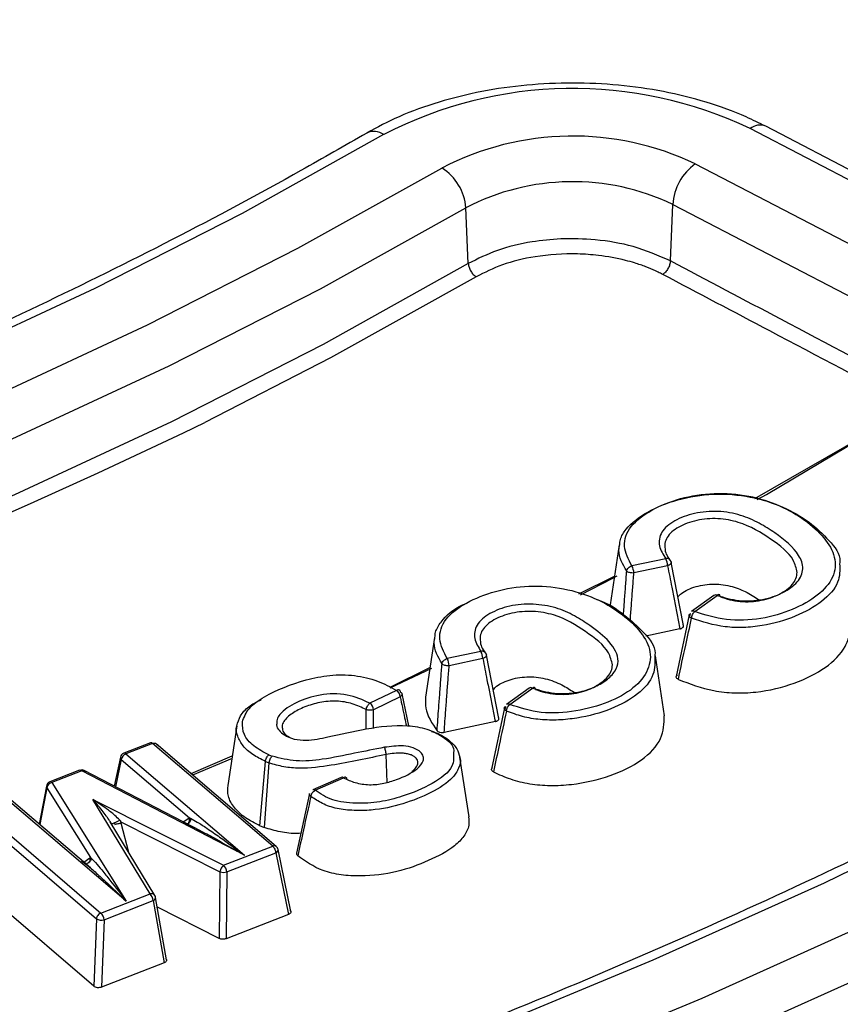
# Model space of a CAD drawing. Units: millimetres. Extents: x 500 to 20548, y 500 to 14350.
# Drawn here: x 18672 to 18703, y 10827 to 10864 of the extents above; entities that cross this region are included whole.
import ezdxf

# ---------------------------------------------------------------- set-up
doc = ezdxf.new("R2010")
doc.units = ezdxf.units.MM
doc.header["$LTSCALE"] = 50

msp = doc.modelspace()

# ---------------------------------------------------------------- linework, layer by layer
at = {"color": 7, "linetype": 'Continuous', "lineweight": 25}
for p, q in [((18721.519, 10847.979), (18699.203, 10859.579)), ((18722.096, 10848.067), (18699.779, 10859.667)), ((18697.166, 10858.273), (18719.482, 10846.673)), ((18688.749, 10854.576), (18688.658, 10856.644)), ((18696.243, 10854.672), (18696.331, 10856.77)), ((18696.331, 10856.77), (18718.647, 10845.17)), ((18699.374, 10845.867), (18705.276, 10849.257)), ((18694.344, 10844.142), (18694.009, 10841.925)), ((18696.069, 10843.632), (18694.818, 10843.364)), ((18696.733, 10841.149), (18696.275, 10843.496)), ((18696.142, 10843.371), (18694.89, 10843.102)), ((18692.843, 10842.326), (18694.169, 10842.983)), ((18697.857, 10842.272), (18697.023, 10841.668)), ((18697.145, 10841.669), (18697.979, 10842.273)), ((18696.96, 10841.483), (18696.984, 10841.595)), ((18696.942, 10841.546), (18696.46, 10839.267)), ((18696.598, 10841.03), (18695.328, 10840.758)), ((18687.492, 10840.713), (18687.157, 10838.496)), ((18689.215, 10840.194), (18687.967, 10839.925)), ((18689.287, 10839.932), (18688.039, 10839.664)), ((18689.886, 10837.712), (18689.421, 10840.058)), ((18696.029, 10837.808), (18695.695, 10840.024)), ((18685.849, 10838.865), (18687.323, 10839.594)), ((18685.853, 10838.842), (18687.401, 10839.568)), ((18686.087, 10838.75), (18685.102, 10838.272)), ((18691.005, 10838.833), (18690.166, 10838.226)), ((18690.289, 10838.227), (18691.127, 10838.834)), ((18686.22, 10838.51), (18685.235, 10838.031)), ((18686.547, 10837.429), (18686.29, 10838.625)), ((18690.085, 10838.102), (18689.614, 10835.831)), ((18690.127, 10838.152), (18690.103, 10838.038)), ((18689.751, 10837.593), (18687.852, 10837.185)), ((18680.16, 10837.436), (18679.826, 10835.221)), ((18676.962, 10836.808), (18675.972, 10836.422)), ((18677.038, 10836.784), (18676.048, 10836.398)), ((18681.492, 10832.972), (18677.038, 10836.784)), ((18681.627, 10832.96), (18677.173, 10836.772)), ((18675.844, 10836.272), (18675.615, 10835.2)), ((18675.876, 10836.182), (18675.661, 10835.176)), ((18675.876, 10836.182), (18678.405, 10834.017)), ((18676.048, 10836.398), (18680.446, 10832.634)), ((18678.463, 10835.668), (18679.991, 10836.318)), ((18678.53, 10835.611), (18680.008, 10836.237)), ((18685.745, 10835.334), (18685.701, 10836.374)), ((18688.775, 10834.058), (18688.44, 10836.273)), ((18674.333, 10835.784), (18673.229, 10835.354)), ((18674.409, 10835.76), (18673.304, 10835.33)), ((18680.446, 10832.634), (18674.409, 10835.76)), ((18678.819, 10833.541), (18674.505, 10835.775)), ((18681.019, 10833.727), (18681.223, 10836.112)), ((18681.183, 10833.661), (18681.361, 10836.058)), ((18684.037, 10835.523), (18682.983, 10835.065)), ((18683.067, 10835.044), (18684.12, 10835.502)), ((18673.099, 10835.198), (18672.835, 10833.789)), ((18673.11, 10835.14), (18672.853, 10833.774)), ((18673.11, 10835.14), (18674.731, 10832.547)), ((18673.304, 10835.33), (18676.056, 10830.928)), ((18676.056, 10830.928), (18671.661, 10834.69)), ((18674.733, 10832.165), (18671.796, 10834.678)), ((18674.824, 10834.707), (18679.674, 10832.264)), ((18676.946, 10831.202), (18674.824, 10834.707)), ((18682.863, 10834.919), (18682.377, 10832.709)), ((18670.671, 10834.304), (18675.124, 10830.492)), ((18670.499, 10834.088), (18674.953, 10830.276)), ((18678.166, 10833.879), (18678.384, 10834.005)), ((18678.384, 10834.005), (18678.405, 10834.017)), ((18678.405, 10834.017), (18678.447, 10834.005)), ((18677.124, 10831.14), (18675.467, 10833.877)), ((18675.878, 10833.827), (18675.866, 10833.875)), ((18675.866, 10833.875), (18679.538, 10832.025)), ((18676.16, 10832.733), (18675.878, 10833.827)), ((18679.674, 10832.264), (18681.492, 10832.972)), ((18682.164, 10830.55), (18681.696, 10832.843)), ((18674.482, 10832.38), (18674.716, 10832.537)), ((18674.716, 10832.537), (18674.731, 10832.547)), ((18674.731, 10832.547), (18674.758, 10832.53)), ((18679.79, 10832.016), (18681.607, 10832.724)), ((18681.607, 10832.724), (18682.073, 10830.439)), ((18679.538, 10832.025), (18679.512, 10829.549)), ((18679.79, 10832.016), (18679.764, 10829.54)), ((18675.124, 10830.492), (18676.946, 10831.202)), ((18677.555, 10828.753), (18677.151, 10831.067)), ((18674.862, 10827.775), (18671.14, 10830.961)), ((18675.24, 10830.244), (18677.062, 10830.954)), ((18677.062, 10830.954), (18677.464, 10828.644)), ((18679.512, 10829.549), (18677.214, 10830.706)), ((18674.953, 10830.276), (18674.862, 10827.775)), ((18682.073, 10830.439), (18679.764, 10829.54)), ((18675.24, 10830.244), (18675.149, 10827.743)), ((18677.464, 10828.644), (18675.149, 10827.743))]:
    msp.add_line(p, q, dxfattribs=at)
at = {"color": 7, "linetype": 'Continuous', "lineweight": 25, "flags": 128}
for points in [[(18685.609, 10859.356), (18680.36, 10856.432), (18674.891, 10853.646), (18669.212, 10851.003), (18663.335, 10848.509), (18657.272, 10846.168), (18651.035, 10843.985), (18644.635, 10841.965), (18638.086, 10840.11), (18631.4, 10838.426), (18624.592, 10836.916)], [(18625.62, 10835.262), (18632.556, 10836.8), (18639.365, 10838.516), (18646.036, 10840.404), (18652.554, 10842.462), (18658.908, 10844.686), (18665.084, 10847.07), (18671.069, 10849.611), (18676.854, 10852.303), (18682.424, 10855.141), (18687.771, 10858.119)], [(18626.042, 10833.616), (18633.029, 10835.166), (18639.89, 10836.895), (18646.61, 10838.797), (18653.178, 10840.871), (18659.578, 10843.111), (18665.8, 10845.513), (18671.831, 10848.073), (18677.658, 10850.785), (18683.271, 10853.644), (18688.658, 10856.644)], [(18688.749, 10854.576), (18683.359, 10851.573), (18677.742, 10848.712), (18671.91, 10845.998), (18665.875, 10843.436), (18659.648, 10841.032), (18653.242, 10838.79), (18646.67, 10836.715), (18639.944, 10834.811), (18633.078, 10833.082), (18626.086, 10831.53)], [(18689.043, 10854.086), (18683.639, 10851.076), (18678.971, 10848.68)], [(18699.464, 10845.821), (18699.808, 10846.016), (18705.274, 10849.258)], [(18692.905, 10842.286), (18694.11, 10842.91), (18694.266, 10842.992)], [(18719.796, 10841.003), (18714.055, 10837.739), (18708.101, 10834.604), (18701.945, 10831.604), (18695.594, 10828.741), (18689.058, 10826.021), (18682.346, 10823.447), (18675.469, 10821.023), (18668.436, 10818.753), (18661.258, 10816.64), (18653.945, 10814.687), (18646.508, 10812.897), (18638.958, 10811.273)], [(18639.966, 10809.614), (18647.626, 10811.262), (18655.17, 10813.078), (18662.589, 10815.059), (18669.871, 10817.203), (18677.005, 10819.506), (18683.982, 10821.965), (18690.79, 10824.576), (18697.421, 10827.335), (18703.864, 10830.239), (18710.109, 10833.283), (18716.149, 10836.463), (18721.973, 10839.774)], [(18640.38, 10807.967), (18648.084, 10809.625), (18655.672, 10811.451), (18663.134, 10813.444), (18670.459, 10815.6), (18677.635, 10817.917), (18684.652, 10820.39), (18691.501, 10823.016), (18698.17, 10825.792), (18704.651, 10828.713), (18710.933, 10831.775), (18717.007, 10834.973), (18722.866, 10838.303)]]:
    msp.add_lwpolyline(points, dxfattribs=at)
at = {"color": 7, "linetype": 'Continuous', "lineweight": 25}
for centre, radius, start, end in [((18692.63, 10845.824), 15.245, 64.4569, 117.4202), ((18699.563, 10859.157), 0.555, 67.0046, 130.4383), ((18685.246, 10858.87), 0.607, 53.2273, 116.0048), ((18692.623, 10848.767), 10.536, 64.4569, 117.4202), ((18686.736, 10856.493), 1.928, 4.5079, 57.5215), ((18698.353, 10856.629), 2.027, 125.8457, 176.0225), ((18692.62, 10849.006), 8.605, 64.4569, 117.4202), ((18583.348, 11046.234), 219.48, 281.26563, 295.82838), ((18695.545, 10843.347), 0.597, 2.3118, 28.5457), ((18694.293, 10843.078), 0.597, 2.3118, 28.5457), ((18697.919, 10842.168), 0.121, 60.4243, 120.8618), ((18697.086, 10841.564), 0.121, 60.4242, 120.8617), ((18688.691, 10839.908), 0.597, 2.3118, 28.5457), ((18687.442, 10839.64), 0.597, 2.3118, 28.5457), ((18685.871, 10838.474), 0.351, 5.8515, 52.0057), ((18691.067, 10838.729), 0.121, 60.4241, 120.8616), ((18684.886, 10837.996), 0.351, 5.8515, 52.0059), ((18690.229, 10838.121), 0.121, 60.424, 120.8615), ((18676.98, 10836.732), 0.0779, 41.7585, 102.9826), ((18675.944, 10836.257), 0.101, 171.6642, 227.9982), ((18676.048, 10836.228), 0.208, 111.2532, 167.9342), ((18676.156, 10836.136), 0.283, 112.4125, 170.7472), ((18682.071, 10837.984), 1.781, 246.1069, 250.2799), ((18674.409, 10835.59), 0.208, 62.5758, 111.2752), ((18674.351, 10835.708), 0.0779, 41.7585, 102.9826), ((18682.045, 10837.968), 2.029, 246.1069, 250.28), ((18684.061, 10835.444), 0.0832, 44.8615, 106.9043), ((18673.187, 10835.183), 0.0883, 170.4474, 209.5476), ((18673.304, 10835.16), 0.208, 111.2532, 169.3735), ((18673.349, 10835.089), 0.245, 100.5885, 168.0434), ((18683.008, 10834.985), 0.0832, 44.8608, 106.904), ((18681.55, 10832.854), 0.131, 53.7448, 116.2698), ((18681.569, 10832.844), 0.127, 287.5814, 359.5413), ((18681.492, 10832.802), 0.208, 11.5286, 49.441), ((18679.397, 10831.984), 0.394, 4.6316, 45.3021), ((18679.679, 10832.422), 0.421, 250.5663, 285.3289), ((18676.993, 10831.049), 0.159, 34.4558, 107.0558), ((18676.669, 10830.922), 0.394, 4.6316, 45.3021), ((18677.023, 10831.077), 0.129, 287.7035, 355.9479), ((18676.946, 10831.032), 0.208, 9.881, 31.1919), ((18675.138, 10830.633), 0.402, 242.5205, 284.6744), ((18674.847, 10830.212), 0.394, 4.6316, 45.3021)]:
    msp.add_arc(centre, radius, start, end, dxfattribs=at)
for points, knots in [([(18856.48, 11017.336), (18853.66, 11020.187), (18848.021, 11025.891), (18838.6, 11034.111), (18828.506, 11042.055), (18817.695, 11049.681), (18806.216, 11056.973), (18794.095, 11063.91), (18781.365, 11070.474), (18768.062, 11076.647), (18754.22, 11082.412), (18739.878, 11087.755), (18725.074, 11092.659), (18709.848, 11097.112), (18694.241, 11101.102), (18678.297, 11104.618), (18662.057, 11107.651), (18645.566, 11110.193), (18628.869, 11112.235), (18612.01, 11113.774), (18595.035, 11114.805), (18577.99, 11115.325), (18560.922, 11115.332), (18543.876, 11114.827), (18526.898, 11113.811), (18510.035, 11112.286), (18493.332, 11110.258), (18476.835, 11107.731), (18460.587, 11104.712), (18444.633, 11101.209), (18429.017, 11097.233), (18413.779, 11092.792), (18398.963, 11087.901), (18384.607, 11082.571), (18370.75, 11076.818), (18357.43, 11070.656), (18344.684, 11064.103), (18332.545, 11057.176), (18321.046, 11049.894), (18310.219, 11042.277), (18300.093, 11034.345), (18290.694, 11026.12), (18282.05, 11017.623), (18274.182, 11008.879), (18267.113, 10999.911), (18260.861, 10990.742), (18255.444, 10981.398), (18250.875, 10971.904), (18247.167, 10962.286), (18244.332, 10952.57), (18242.375, 10942.781), (18241.302, 10932.947), (18241.117, 10923.094), (18241.82, 10913.249), (18243.408, 10903.438), (18245.878, 10893.689), (18249.223, 10884.026), (18253.433, 10874.477), (18258.498, 10865.068), (18264.404, 10855.823), (18271.134, 10846.768), (18278.672, 10837.927), (18286.995, 10829.325), (18296.081, 10820.984), (18305.907, 10812.927), (18316.445, 10805.176), (18327.668, 10797.751), (18339.544, 10790.674), (18352.041, 10783.963), (18365.125, 10777.636), (18378.762, 10771.71), (18392.914, 10766.202), (18407.544, 10761.126), (18422.611, 10756.496), (18438.074, 10752.324), (18453.892, 10748.622), (18470.023, 10745.401), (18486.421, 10742.667), (18503.044, 10740.43), (18519.846, 10738.695), (18536.781, 10737.466), (18553.804, 10736.748), (18570.869, 10736.541), (18587.929, 10736.847), (18604.939, 10737.665), (18621.851, 10738.992), (18638.622, 10740.825), (18655.205, 10743.159), (18671.555, 10745.988), (18687.628, 10749.304), (18703.38, 10753.098), (18718.77, 10757.359), (18733.755, 10762.077), (18748.294, 10767.238), (18762.352, 10772.827), (18775.875, 10778.838), (18788.884, 10785.22), (18797.049, 10789.794), (18801.131, 10792.081)], [0, 0, 0, 0, 0.010416, 0.020834, 0.03125, 0.041666, 0.052084, 0.0625, 0.072916, 0.083334, 0.09375, 0.104166, 0.114584, 0.125, 0.135416, 0.145834, 0.15625, 0.166666, 0.177084, 0.1875, 0.197916, 0.208334, 0.21875, 0.229166, 0.239584, 0.25, 0.260416, 0.270834, 0.28125, 0.291666, 0.302084, 0.3125, 0.322916, 0.333333, 0.34375, 0.354166, 0.364583, 0.375, 0.385416, 0.395833, 0.40625, 0.416666, 0.427083, 0.4375, 0.447916, 0.458333, 0.46875, 0.479166, 0.489583, 0.5, 0.510416, 0.520833, 0.53125, 0.541666, 0.552084, 0.5625, 0.572916, 0.583334, 0.59375, 0.604166, 0.614584, 0.625, 0.635416, 0.645834, 0.65625, 0.666666, 0.677083, 0.6875, 0.697916, 0.708333, 0.71875, 0.729166, 0.739583, 0.75, 0.760415, 0.770833, 0.78125, 0.791665, 0.802083, 0.8125, 0.822916, 0.833333, 0.84375, 0.854166, 0.864583, 0.875, 0.885415, 0.895833, 0.90625, 0.916665, 0.927083, 0.937499, 0.947915, 0.958333, 0.968749, 0.979165, 0.989583, 1, 1, 1, 1]), ([(18801.041, 10780.21), (18796.669, 10777.766), (18787.924, 10772.878), (18773.936, 10766.094), (18759.364, 10759.738), (18744.188, 10753.869), (18728.473, 10748.494), (18712.264, 10743.633), (18695.611, 10739.301), (18678.566, 10735.51), (18661.182, 10732.273), (18643.513, 10729.599), (18625.614, 10727.498), (18607.539, 10725.974), (18589.346, 10725.034), (18571.091, 10724.68), (18552.829, 10724.914), (18534.618, 10725.733), (18516.515, 10727.137), (18498.575, 10729.12), (18480.854, 10731.676), (18463.407, 10734.798), (18446.288, 10738.476), (18429.55, 10742.698), (18413.246, 10747.452), (18397.425, 10752.722), (18382.136, 10758.492), (18367.428, 10764.745), (18353.345, 10771.46), (18339.932, 10778.617), (18327.229, 10786.195), (18315.277, 10794.169), (18304.113, 10802.515), (18293.77, 10811.206), (18284.281, 10820.216), (18275.676, 10829.517), (18267.981, 10839.081), (18261.22, 10848.876), (18255.415, 10858.874), (18250.581, 10869.043), (18246.741, 10879.352), (18243.877, 10889.768), (18242.111, 10900.259), (18241.316, 10907.975), (18241.424, 10912.181), (18241.441, 10912.874)], [0, 0, 0, 0, 0.023693, 0.047391, 0.07109, 0.094788, 0.118486, 0.142184, 0.165883, 0.189581, 0.21328, 0.236978, 0.260676, 0.284375, 0.308073, 0.331771, 0.35547, 0.379168, 0.402866, 0.426565, 0.450263, 0.473961, 0.49766, 0.521358, 0.545056, 0.568754, 0.592453, 0.616151, 0.639849, 0.663547, 0.687246, 0.710944, 0.734642, 0.758341, 0.782039, 0.805737, 0.829435, 0.853134, 0.876832, 0.90053, 0.924229, 0.947927, 0.971625, 0.995324, 1, 1, 1, 1]), ([(18241.385, 10912.118), (18241.414, 10910.918), (18241.482, 10908.123), (18241.827, 10903.687), (18242.404, 10898.676), (18243.244, 10893.483), (18244.359, 10888.191), (18245.726, 10882.932), (18247.172, 10878.258), (18248.612, 10874.16), (18249.967, 10870.65), (18251.375, 10867.297), (18252.768, 10864.221), (18254.072, 10861.515), (18255.255, 10859.184), (18256.306, 10857.2), (18257.311, 10855.368), (18258.412, 10853.427), (18259.758, 10851.144), (18261.414, 10848.455), (18263.408, 10845.377), (18265.662, 10842.084), (18268.155, 10838.637), (18270.708, 10835.292), (18273.238, 10832.145), (18275.549, 10829.394), (18277.825, 10826.785), (18280.272, 10824.082), (18283.125, 10821.058), (18286.409, 10817.729), (18290.16, 10814.109), (18294.348, 10810.272), (18300.613, 10804.834), (18309.135, 10798.035), (18317.698, 10791.924), (18323.931, 10787.784), (18327.419, 10785.543), (18330.661, 10783.523), (18333.547, 10781.774), (18336.129, 10780.246), (18338.418, 10778.919), (18340.654, 10777.648), (18343.035, 10776.318), (18345.799, 10774.809), (18348.923, 10773.143), (18352.361, 10771.361), (18356.083, 10769.487), (18361.137, 10767.021), (18367.676, 10763.975), (18375.648, 10760.488), (18383.834, 10757.133), (18391.958, 10754.012), (18399.981, 10751.122), (18409.352, 10747.957), (18420.223, 10744.576), (18432.761, 10741.066), (18447.082, 10737.483), (18463.279, 10733.977), (18481.409, 10730.732), (18499.832, 10728.099), (18518.486, 10726.087), (18537.31, 10724.703), (18556.241, 10723.952), (18575.215, 10723.835), (18594.168, 10724.354), (18613.039, 10725.506), (18631.763, 10727.288), (18650.278, 10729.693), (18668.523, 10732.715), (18686.436, 10736.342), (18703.962, 10740.565), (18718.994, 10744.794), (18731.774, 10748.834), (18742.544, 10752.551), (18753.349, 10756.617), (18763.926, 10760.954), (18774.002, 10765.441), (18783.374, 10769.96), (18792.226, 10774.531), (18797.808, 10777.687), (18800.61, 10779.271)], [0, 0, 0, 0, 0.007752, 0.018057, 0.02928, 0.041237, 0.053218, 0.06515, 0.077033, 0.085175, 0.093294, 0.101236, 0.10839, 0.114691, 0.12014, 0.124737, 0.12865, 0.133067, 0.138473, 0.144867, 0.15225, 0.160566, 0.168668, 0.177365, 0.185137, 0.191986, 0.197912, 0.204757, 0.212476, 0.22107, 0.230539, 0.240884, 0.251625, 0.274557, 0.297444, 0.304629, 0.311578, 0.317779, 0.323215, 0.327885, 0.332193, 0.335859, 0.340122, 0.345109, 0.3507, 0.356708, 0.363131, 0.369969, 0.382521, 0.395913, 0.409, 0.421696, 0.434001, 0.445915, 0.464081, 0.482202, 0.500322, 0.525028, 0.549733, 0.574438, 0.599141, 0.623844, 0.648547, 0.673249, 0.697952, 0.722654, 0.747357, 0.772061, 0.796766, 0.821472, 0.84618, 0.870908, 0.88674, 0.903065, 0.919885, 0.937075, 0.953691, 0.969534, 0.984709, 1, 1, 1, 1]), ([(18828.543, 10882.572), (18828.491, 10882.461), (18827.705, 10880.791), (18825.95, 10877.599), (18823.26, 10873.004), (18820.296, 10868.465), (18817.094, 10863.98), (18813.649, 10859.555), (18809.966, 10855.193), (18806.049, 10850.9), (18801.901, 10846.679), (18797.526, 10842.535), (18792.929, 10838.47), (18788.113, 10834.49), (18783.085, 10830.598), (18777.847, 10826.798), (18772.406, 10823.094), (18766.767, 10819.489), (18760.935, 10815.987), (18754.916, 10812.592), (18748.715, 10809.305), (18742.339, 10806.132), (18735.794, 10803.075), (18729.087, 10800.137), (18722.223, 10797.321), (18715.21, 10794.629), (18708.054, 10792.065), (18700.762, 10789.631), (18693.342, 10787.329), (18685.8, 10785.162), (18678.145, 10783.131), (18670.383, 10781.239), (18662.522, 10779.488), (18654.57, 10777.879), (18646.535, 10776.414), (18638.424, 10775.095), (18630.245, 10773.922), (18622.007, 10772.897), (18613.717, 10772.02), (18605.384, 10771.294), (18597.015, 10770.717), (18588.619, 10770.292), (18580.204, 10770.018), (18571.778, 10769.896), (18563.35, 10769.926), (18554.928, 10770.107), (18546.52, 10770.442), (18538.389, 10770.904), (18533.078, 10771.321), (18530.551, 10771.52)], [0, 0, 0, 0, 0.001544, 0.023324, 0.045098, 0.066866, 0.08863, 0.110389, 0.132144, 0.153896, 0.175646, 0.197393, 0.219138, 0.240881, 0.262624, 0.284366, 0.306108, 0.327849, 0.349591, 0.371332, 0.393074, 0.414816, 0.436558, 0.458301, 0.480044, 0.501788, 0.523532, 0.545277, 0.567023, 0.588769, 0.610515, 0.632262, 0.65401, 0.675757, 0.697505, 0.719254, 0.741003, 0.762752, 0.784501, 0.806251, 0.828001, 0.849751, 0.871501, 0.893251, 0.915001, 0.936751, 0.958501, 0.980251, 1, 1, 1, 1]), ([(18699.779, 10859.667), (18699.54, 10859.785), (18698.851, 10860.125), (18697.595, 10860.58), (18696.002, 10860.976), (18694.33, 10861.215), (18692.619, 10861.296), (18690.909, 10861.217), (18689.236, 10860.98), (18687.642, 10860.585), (18686.2, 10860.069), (18685.372, 10859.625), (18684.98, 10859.416)], [0, 0, 0, 0, 0.056746, 0.163086, 0.26914, 0.374912, 0.480508, 0.586088, 0.691803, 0.797815, 0.904312, 1, 1, 1, 1]), ([(18684.98, 10859.416), (18684.17, 10858.95), (18681.821, 10857.599), (18677.79, 10855.444), (18672.837, 10852.992), (18667.713, 10850.656), (18662.429, 10848.44), (18656.995, 10846.347), (18651.418, 10844.382), (18645.707, 10842.546), (18639.872, 10840.843), (18633.921, 10839.279), (18628.731, 10838.049), (18625.511, 10837.367), (18624.338, 10837.119)], [0, 0, 0, 0, 0.04736, 0.137426, 0.227502, 0.317582, 0.407669, 0.497762, 0.587862, 0.67797, 0.768084, 0.858204, 0.948331, 1, 1, 1, 1]), ([(18696.243, 10854.672), (18695.799, 10854.868), (18694.962, 10855.237), (18693.525, 10855.479), (18692.241, 10855.516), (18691.002, 10855.388), (18689.795, 10855.101), (18689.095, 10854.75), (18688.749, 10854.576)], [0, 0, 0, 0, 0.200512, 0.378124, 0.532775, 0.664411, 0.834086, 1, 1, 1, 1]), ([(18695.963, 10854.172), (18695.905, 10854.202), (18695.816, 10854.247), (18695.611, 10854.344), (18695.327, 10854.463), (18694.952, 10854.591), (18694.375, 10854.752), (18693.667, 10854.881), (18692.534, 10854.963), (18691.294, 10854.879), (18689.999, 10854.567), (18689.354, 10854.242), (18689.043, 10854.086)], [0, 0, 0, 0, 0.029992, 0.046586, 0.103466, 0.16724, 0.216834, 0.354585, 0.456111, 0.664617, 0.838221, 1, 1, 1, 1]), ([(18696.243, 10854.672), (18696.237, 10854.626), (18696.225, 10854.533), (18696.159, 10854.386), (18696.069, 10854.254), (18695.998, 10854.2), (18695.963, 10854.172)], [0, 0, 0, 0, 0.249994, 0.5, 0.750006, 1, 1, 1, 1]), ([(18705.555, 10849.757), (18703.817, 10850.675), (18700.713, 10852.314), (18697.609, 10853.952), (18696.243, 10854.672)], [0, 0, 0, 0, 0.56, 1, 1, 1, 1]), ([(18705.274, 10849.258), (18703.494, 10850.198), (18700.39, 10851.836), (18697.286, 10853.474), (18695.963, 10854.172)], [0, 0, 0, 0, 0.573485, 1, 1, 1, 1]), ([(18694.363, 10844.141), (18694.369, 10844.208), (18694.387, 10844.41), (18694.659, 10844.854), (18695.36, 10845.389), (18696.484, 10845.859), (18697.838, 10846.074), (18699.237, 10845.968), (18700.451, 10845.569), (18701.434, 10844.997), (18702.139, 10844.322), (18702.567, 10843.778), (18702.526, 10843.479), (18702.521, 10843.446)], [0, 0, 0, 0, 0.02867, 0.085725, 0.197447, 0.309181, 0.421618, 0.534412, 0.646567, 0.759349, 0.872783, 0.985746, 1, 1, 1, 1]), ([(18694.818, 10843.364), (18694.689, 10843.605), (18694.432, 10844.087), (18694.705, 10844.853), (18695.515, 10845.453), (18696.577, 10845.899), (18697.86, 10846.101), (18699.18, 10845.999), (18700.334, 10845.619), (18701.261, 10845.072), (18701.976, 10844.427), (18702.406, 10843.701), (18702.337, 10842.932), (18701.752, 10842.246), (18700.798, 10841.721), (18699.639, 10841.369), (18698.286, 10841.303), (18697.526, 10841.547), (18697.145, 10841.669)], [0, 0, 0, 0, 0.062549, 0.124661, 0.186645, 0.249325, 0.311575, 0.374022, 0.4366, 0.500114, 0.563974, 0.627061, 0.689125, 0.7513, 0.81391, 0.876622, 0.938278, 1, 1, 1, 1]), ([(18697.979, 10842.273), (18698.242, 10842.193), (18698.767, 10842.033), (18699.686, 10842.087), (18700.445, 10842.353), (18701.007, 10842.754), (18701.219, 10843.26), (18700.979, 10843.922), (18700.313, 10844.472), (18699.554, 10844.957), (18698.868, 10845.265), (18698.013, 10845.423), (18697.12, 10845.34), (18696.365, 10845.06), (18695.859, 10844.625), (18695.779, 10844.104), (18695.974, 10843.788), (18696.069, 10843.632)], [0, 0, 0, 0, 0.063181, 0.126294, 0.189045, 0.251763, 0.314786, 0.377402, 0.499569, 0.560531, 0.622849, 0.68578, 0.748904, 0.81202, 0.875264, 0.93842, 1, 1, 1, 1]), ([(18700.946, 10843.125), (18700.911, 10843.278), (18700.805, 10843.74), (18699.976, 10844.374), (18699.14, 10844.89), (18698.401, 10845.077), (18698.009, 10845.122), (18697.608, 10845.116), (18697.092, 10845.036), (18696.632, 10844.865), (18696.286, 10844.63), (18696.11, 10844.423), (18696.024, 10844.208), (18696.04, 10844.067), (18696.047, 10844.002)], [0, 0, 0, 0, 0.100241, 0.302628, 0.505295, 0.555665, 0.605839, 0.655994, 0.706151, 0.807029, 0.857153, 0.907289, 0.957454, 1, 1, 1, 1]), ([(18694.624, 10843.172), (18694.474, 10843.427), (18694.286, 10843.746), (18694.351, 10844.075), (18694.363, 10844.141)], [0, 0, 0, 0, 0.799032, 1, 1, 1, 1]), ([(18696.047, 10844.002), (18696.047, 10843.99), (18696.051, 10843.827), (18696.159, 10843.672), (18696.261, 10843.529)], [0, 0, 0, 0, 0.070353, 1, 1, 1, 1]), ([(18696.261, 10843.529), (18696.265, 10843.522), (18696.274, 10843.509), (18696.277, 10843.481), (18696.262, 10843.444), (18696.223, 10843.409), (18696.18, 10843.386), (18696.155, 10843.376), (18696.142, 10843.371)], [0, 0, 0, 0, 0.130829, 0.257805, 0.5, 0.742221, 0.869191, 1, 1, 1, 1]), ([(18702.521, 10843.446), (18702.528, 10843.213), (18702.542, 10842.715), (18701.908, 10842.02), (18700.915, 10841.468), (18699.875, 10841.159), (18698.965, 10841.066), (18698.038, 10841.097), (18697.432, 10841.292), (18697.03, 10841.421)], [0, 0, 0, 0, 0.1484199, 0.3183088, 0.488265, 0.6592103, 0.7453716, 0.8311061, 1, 1, 1, 1]), ([(18694.505, 10841.563), (18694.518, 10841.734), (18694.543, 10842.088), (18694.583, 10842.624), (18694.611, 10842.989), (18694.624, 10843.172)], [0, 0, 0, 0, 0.3199588, 0.6600428, 1, 1, 1, 1]), ([(18694.89, 10843.102), (18694.863, 10843.101), (18694.81, 10843.099), (18694.731, 10843.113), (18694.663, 10843.137), (18694.638, 10843.16), (18694.624, 10843.172)], [0, 0, 0, 0, 0.2567428, 0.5, 0.7432828, 1, 1, 1, 1]), ([(18694.756, 10841.339), (18694.759, 10841.381), (18694.775, 10841.605), (18694.806, 10842.011), (18694.847, 10842.557), (18694.876, 10842.92), (18694.89, 10843.102)], [0, 0, 0, 0, 0.071179, 0.38091, 0.690527, 1, 1, 1, 1]), ([(18696.142, 10843.371), (18696.192, 10843.106), (18696.275, 10842.67), (18696.394, 10842.063), (18696.496, 10841.547), (18696.564, 10841.203), (18696.598, 10841.03)], [0, 0, 0, 0, 0.338674, 0.558153, 0.778356, 1, 1, 1, 1]), ([(18698.097, 10842.222), (18698.211, 10842.182), (18698.439, 10842.103), (18698.826, 10842.041), (18699.224, 10842.031), (18699.743, 10842.097), (18700.204, 10842.262), (18700.571, 10842.483), (18700.782, 10842.679), (18700.919, 10842.896), (18700.937, 10843.049), (18700.946, 10843.125)], [0, 0, 0, 0, 0.100358, 0.20092, 0.300583, 0.399713, 0.599506, 0.699827, 0.799824, 0.899991, 1, 1, 1, 1]), ([(18696.524, 10842.221), (18696.563, 10842.263), (18696.658, 10842.364), (18696.894, 10842.491), (18697.19, 10842.603), (18697.52, 10842.675), (18697.865, 10842.699), (18698.211, 10842.674), (18698.639, 10842.581), (18699.113, 10842.383), (18699.416, 10842.186), (18699.572, 10842.084)], [0, 0, 0, 0, 0.066199, 0.160298, 0.256449, 0.3512, 0.443011, 0.534607, 0.630464, 0.810465, 1, 1, 1, 1]), ([(18687.967, 10839.925), (18687.839, 10840.168), (18687.587, 10840.648), (18687.838, 10841.415), (18688.647, 10842.018), (18689.716, 10842.455), (18690.995, 10842.664), (18692.312, 10842.557), (18693.476, 10842.19), (18694.397, 10841.64), (18695.114, 10841.001), (18695.554, 10840.275), (18695.478, 10839.506), (18694.925, 10838.809), (18693.957, 10838.278), (18692.775, 10837.954), (18691.426, 10837.856), (18690.667, 10838.104), (18690.289, 10838.227)], [0, 0, 0, 0, 0.062679, 0.124394, 0.186412, 0.249207, 0.311192, 0.373672, 0.436257, 0.499353, 0.56313, 0.625917, 0.68844, 0.750954, 0.813559, 0.877001, 0.938665, 1, 1, 1, 1]), ([(18687.511, 10840.712), (18687.515, 10840.776), (18687.529, 10840.973), (18687.799, 10841.408), (18688.203, 10841.793), (18688.626, 10841.958), (18688.67, 10841.975)], [0, 0, 0, 0, 0.129603, 0.4003138, 0.9365435, 1, 1, 1, 1]), ([(18693.487, 10842.13), (18693.507, 10842.123), (18693.932, 10841.996), (18694.548, 10841.554), (18695.278, 10840.906), (18695.708, 10840.359), (18695.669, 10840.06), (18695.664, 10840.025)], [0, 0, 0, 0, 0.015741, 0.328516, 0.644142, 0.958266, 1, 1, 1, 1]), ([(18691.127, 10838.834), (18691.391, 10838.756), (18691.918, 10838.599), (18692.762, 10838.642), (18693.413, 10838.844), (18693.882, 10839.116), (18694.213, 10839.449), (18694.382, 10839.953), (18694.03, 10840.569), (18693.356, 10841.096), (18692.698, 10841.523), (18692.013, 10841.833), (18691.155, 10841.98), (18690.261, 10841.904), (18689.512, 10841.619), (18689.008, 10841.186), (18688.932, 10840.666), (18689.121, 10840.35), (18689.215, 10840.194)], [0, 0, 0, 0, 0.06316, 0.126347, 0.173691, 0.221075, 0.268492, 0.315784, 0.409064, 0.50043, 0.561104, 0.623303, 0.686282, 0.74937, 0.812363, 0.875442, 0.938257, 1, 1, 1, 1]), ([(18694.096, 10839.696), (18694.059, 10839.849), (18693.948, 10840.311), (18693.109, 10840.937), (18692.286, 10841.462), (18691.543, 10841.639), (18691.149, 10841.682), (18690.748, 10841.675), (18690.36, 10841.617), (18690.003, 10841.512), (18689.691, 10841.367), (18689.435, 10841.189), (18689.258, 10840.984), (18689.176, 10840.767), (18689.191, 10840.624), (18689.198, 10840.556)], [0, 0, 0, 0, 0.100362, 0.302832, 0.50414, 0.554498, 0.604932, 0.65529, 0.705366, 0.755524, 0.806037, 0.856447, 0.906055, 0.955452, 1, 1, 1, 1]), ([(18697.03, 10841.421), (18697.018, 10841.428), (18696.996, 10841.441), (18696.962, 10841.472), (18696.937, 10841.512), (18696.941, 10841.551), (18696.959, 10841.578), (18696.976, 10841.589), (18696.984, 10841.595)], [0, 0, 0, 0, 0.131179, 0.258267, 0.5, 0.74176, 0.868842, 1, 1, 1, 1]), ([(18696.539, 10839.157), (18696.629, 10839.581), (18696.789, 10840.336), (18696.956, 10841.091), (18697.03, 10841.421)], [0, 0, 0, 0, 0.56192, 1, 1, 1, 1]), ([(18696.539, 10839.157), (18696.961, 10838.993), (18697.603, 10838.745), (18698.627, 10838.637), (18699.671, 10838.679), (18700.88, 10838.981), (18702.059, 10839.568), (18702.692, 10840.23), (18702.911, 10840.804), (18702.89, 10841.091), (18702.88, 10841.228)], [0, 0, 0, 0, 0.164182, 0.24942, 0.335529, 0.503683, 0.670181, 0.837572, 0.922139, 1, 1, 1, 1]), ([(18719.16, 10841.058), (18718.248, 10840.525), (18715.601, 10838.98), (18711.078, 10836.502), (18705.537, 10833.665), (18699.821, 10830.943), (18693.942, 10828.339), (18687.905, 10825.856), (18681.719, 10823.498), (18675.391, 10821.266), (18668.929, 10819.165), (18662.341, 10817.197), (18655.636, 10815.364), (18648.821, 10813.671), (18643.163, 10812.394), (18639.771, 10811.696), (18638.71, 10811.477)], [0, 0, 0, 0, 0.040502, 0.117511, 0.194526, 0.271544, 0.348565, 0.42559, 0.502619, 0.579652, 0.656689, 0.73373, 0.810775, 0.887824, 0.964876, 1, 1, 1, 1]), ([(18696.598, 10841.03), (18696.612, 10841.034), (18696.638, 10841.04), (18696.672, 10841.056), (18696.7, 10841.075), (18696.72, 10841.098), (18696.732, 10841.122), (18696.734, 10841.147), (18696.729, 10841.171), (18696.718, 10841.187), (18696.712, 10841.194)], [0, 0, 0, 0, 0.1254743, 0.2500044, 0.3767955, 0.5000681, 0.6262247, 0.7500978, 0.8760196, 1, 1, 1, 1]), ([(18687.773, 10839.734), (18687.626, 10839.989), (18687.44, 10840.311), (18687.498, 10840.644), (18687.511, 10840.712)], [0, 0, 0, 0, 0.793133, 1, 1, 1, 1]), ([(18689.198, 10840.556), (18689.198, 10840.547), (18689.202, 10840.387), (18689.306, 10840.235), (18689.406, 10840.091)], [0, 0, 0, 0, 0.052896, 1, 1, 1, 1]), ([(18689.406, 10840.091), (18689.4, 10840.11), (18689.39, 10840.148), (18689.345, 10840.185), (18689.285, 10840.204), (18689.238, 10840.197), (18689.215, 10840.194)], [0, 0, 0, 0, 0.25, 0.5, 0.75, 1, 1, 1, 1]), ([(18689.406, 10840.091), (18689.41, 10840.084), (18689.419, 10840.072), (18689.423, 10840.043), (18689.409, 10840.006), (18689.369, 10839.971), (18689.326, 10839.947), (18689.3, 10839.937), (18689.287, 10839.932)], [0, 0, 0, 0, 0.130907, 0.257908, 0.5, 0.742118, 0.869113, 1, 1, 1, 1]), ([(18689.287, 10839.932), (18689.338, 10839.668), (18689.422, 10839.232), (18689.543, 10838.625), (18689.647, 10838.11), (18689.716, 10837.766), (18689.751, 10837.593)], [0, 0, 0, 0, 0.338714, 0.55801, 0.778156, 1, 1, 1, 1]), ([(18695.664, 10840.025), (18695.672, 10839.793), (18695.687, 10839.293), (18695.085, 10838.585), (18694.074, 10838.026), (18693.011, 10837.737), (18692.101, 10837.638), (18691.413, 10837.652), (18690.744, 10837.762), (18690.359, 10837.908), (18690.165, 10837.982)], [0, 0, 0, 0, 0.14789, 0.318069, 0.488009, 0.660346, 0.745739, 0.82985, 0.913947, 1, 1, 1, 1]), ([(18687.589, 10837.25), (18687.61, 10837.53), (18687.644, 10837.992), (18687.691, 10838.637), (18687.732, 10839.185), (18687.759, 10839.551), (18687.773, 10839.734)], [0, 0, 0, 0, 0.338527, 0.559038, 0.779565, 1, 1, 1, 1]), ([(18688.039, 10839.664), (18688.012, 10839.663), (18687.959, 10839.661), (18687.88, 10839.675), (18687.812, 10839.699), (18687.786, 10839.722), (18687.773, 10839.734)], [0, 0, 0, 0, 0.25676, 0.5, 0.743266, 1, 1, 1, 1]), ([(18687.852, 10837.185), (18687.872, 10837.465), (18687.906, 10837.927), (18687.954, 10838.571), (18687.996, 10839.118), (18688.025, 10839.482), (18688.039, 10839.664)], [0, 0, 0, 0, 0.338607, 0.559122, 0.779614, 1, 1, 1, 1]), ([(18691.246, 10838.783), (18691.359, 10838.743), (18691.587, 10838.664), (18691.976, 10838.606), (18692.375, 10838.595), (18692.766, 10838.641), (18693.127, 10838.739), (18693.55, 10838.928), (18693.879, 10839.179), (18694.068, 10839.468), (18694.086, 10839.62), (18694.096, 10839.696)], [0, 0, 0, 0, 0.0996, 0.199989, 0.30029, 0.399388, 0.498577, 0.599301, 0.801278, 0.901088, 1, 1, 1, 1]), ([(18680.367, 10837.579), (18680.431, 10837.753), (18680.56, 10838.103), (18681.386, 10838.664), (18682.418, 10839.084), (18683.6, 10839.334), (18684.541, 10839.329), (18685.411, 10839.118), (18685.861, 10838.874), (18686.087, 10838.75)], [0, 0, 0, 0, 0.122587, 0.247452, 0.503158, 0.628187, 0.75116, 0.874713, 1, 1, 1, 1]), ([(18689.674, 10838.781), (18689.712, 10838.822), (18689.806, 10838.923), (18690.036, 10839.051), (18690.327, 10839.164), (18690.656, 10839.235), (18691.003, 10839.258), (18691.353, 10839.236), (18691.807, 10839.143), (18692.279, 10838.939), (18692.58, 10838.738), (18692.722, 10838.645)], [0, 0, 0, 0, 0.064706, 0.159432, 0.253911, 0.347058, 0.440104, 0.533348, 0.628776, 0.826376, 1, 1, 1, 1]), ([(18696.539, 10839.157), (18696.519, 10839.168), (18696.48, 10839.19), (18696.455, 10839.237), (18696.46, 10839.285), (18696.489, 10839.312), (18696.504, 10839.326)], [0, 0, 0, 0, 0.249979, 0.500032, 0.750056, 1, 1, 1, 1]), ([(18686.237, 10838.683), (18686.246, 10838.678), (18686.264, 10838.668), (18686.287, 10838.642), (18686.297, 10838.604), (18686.28, 10838.563), (18686.251, 10838.531), (18686.23, 10838.517), (18686.22, 10838.51)], [0, 0, 0, 0, 0.131021, 0.258059, 0.5, 0.741968, 0.868999, 1, 1, 1, 1]), ([(18680.161, 10837.435), (18680.197, 10837.56), (18680.27, 10837.808), (18680.571, 10838.155), (18680.897, 10838.325), (18681.06, 10838.41)], [0, 0, 0, 0, 0.332466, 0.666501, 1, 1, 1, 1]), ([(18685.102, 10838.272), (18684.833, 10838.394), (18684.429, 10838.576), (18683.749, 10838.635), (18683.085, 10838.568), (18682.348, 10838.326), (18681.826, 10837.978), (18681.638, 10837.676), (18681.64, 10837.551), (18681.641, 10837.493)], [0, 0, 0, 0, 0.215822, 0.324865, 0.433805, 0.646805, 0.860809, 0.934906, 1, 1, 1, 1]), ([(18684.962, 10838.035), (18684.796, 10838.113), (18684.55, 10838.23), (18684.16, 10838.324), (18683.752, 10838.367), (18683.229, 10838.315), (18682.676, 10838.145), (18682.2, 10837.908), (18681.921, 10837.652), (18681.826, 10837.449), (18681.848, 10837.365), (18681.855, 10837.341)], [0, 0, 0, 0, 0.1533041, 0.2275205, 0.3006416, 0.4484249, 0.5976937, 0.746698, 0.8950474, 0.968974, 1, 1, 1, 1]), ([(18686.22, 10838.51), (18686.276, 10838.252), (18686.353, 10837.894), (18686.43, 10837.535), (18686.451, 10837.435)], [0, 0, 0, 0, 0.71908, 1, 1, 1, 1]), ([(18687.166, 10838.496), (18687.158, 10838.361), (18687.134, 10837.932), (18687.404, 10837.527), (18687.589, 10837.25)], [0, 0, 0, 0, 0.314606, 1, 1, 1, 1]), ([(18684.954, 10837.316), (18684.955, 10837.371), (18684.958, 10837.611), (18684.961, 10837.851), (18684.962, 10838.035)], [0, 0, 0, 0, 0.232708, 1, 1, 1, 1]), ([(18685.235, 10838.031), (18685.214, 10838.025), (18685.172, 10838.013), (18685.097, 10838.009), (18685.023, 10838.015), (18684.982, 10838.028), (18684.962, 10838.035)], [0, 0, 0, 0, 0.2506988, 0.5000017, 0.7493038, 1, 1, 1, 1]), ([(18685.231, 10837.339), (18685.231, 10837.385), (18685.233, 10837.616), (18685.234, 10837.847), (18685.235, 10838.031)], [0, 0, 0, 0, 0.2011026, 1, 1, 1, 1]), ([(18690.165, 10837.982), (18690.073, 10837.561), (18689.909, 10836.809), (18689.752, 10836.058), (18689.683, 10835.727)], [0, 0, 0, 0, 0.559864, 1, 1, 1, 1]), ([(18690.165, 10837.982), (18690.154, 10837.989), (18690.133, 10838.002), (18690.102, 10838.032), (18690.08, 10838.072), (18690.084, 10838.109), (18690.103, 10838.136), (18690.119, 10838.147), (18690.127, 10838.152)], [0, 0, 0, 0, 0.130792, 0.257756, 0.5, 0.74227, 0.869228, 1, 1, 1, 1]), ([(18681.349, 10836.356), (18681.151, 10836.462), (18680.752, 10836.672), (18680.382, 10837.107), (18680.372, 10837.422), (18680.367, 10837.579)], [0, 0, 0, 0, 0.3320007, 0.6656737, 1, 1, 1, 1]), ([(18689.683, 10835.727), (18689.885, 10835.633), (18690.292, 10835.444), (18691.016, 10835.27), (18691.793, 10835.203), (18692.828, 10835.264), (18694.052, 10835.55), (18695.237, 10836.136), (18695.994, 10836.935), (18696.009, 10837.521), (18696.016, 10837.809)], [0, 0, 0, 0, 0.0844362, 0.1695472, 0.251874, 0.3382519, 0.5058802, 0.6726731, 0.8398771, 1, 1, 1, 1]), ([(18689.751, 10837.593), (18689.764, 10837.596), (18689.791, 10837.603), (18689.825, 10837.619), (18689.853, 10837.639), (18689.873, 10837.662), (18689.885, 10837.686), (18689.887, 10837.711), (18689.88, 10837.736), (18689.868, 10837.752), (18689.863, 10837.759)], [0, 0, 0, 0, 0.1254622, 0.250016, 0.3768207, 0.5000709, 0.6262053, 0.7500896, 0.8760333, 1, 1, 1, 1]), ([(18681.223, 10836.112), (18681.062, 10836.194), (18680.735, 10836.359), (18680.374, 10836.682), (18680.177, 10837.045), (18680.112, 10837.308), (18680.16, 10837.434), (18680.161, 10837.435)], [0, 0, 0, 0, 0.244711, 0.49424, 0.744984, 0.997213, 1, 1, 1, 1]), ([(18681.641, 10837.493), (18681.64, 10837.484), (18681.631, 10837.406), (18681.72, 10837.263), (18681.926, 10837.074), (18682.277, 10836.926), (18682.866, 10836.876), (18683.76, 10837.071), (18684.951, 10837.338), (18686.232, 10837.508), (18687.24, 10837.336), (18687.859, 10837.021), (18688.239, 10836.686), (18688.205, 10836.474), (18688.202, 10836.452)], [0, 0, 0, 0, 0.005875, 0.049319, 0.093003, 0.14824, 0.202816, 0.30522, 0.491291, 0.681014, 0.772374, 0.86441, 0.986101, 1, 1, 1, 1]), ([(18681.855, 10837.341), (18681.859, 10837.306), (18681.869, 10837.211), (18681.961, 10837.097), (18682.071, 10837.04), (18682.103, 10837.023)], [0, 0, 0, 0, 0.288985, 0.79337, 1, 1, 1, 1]), ([(18687.383, 10837.226), (18687.444, 10837.209), (18687.697, 10837.137), (18688.03, 10836.915), (18688.348, 10836.608), (18688.404, 10836.378), (18688.43, 10836.271)], [0, 0, 0, 0, 0.099636, 0.414221, 0.726949, 1, 1, 1, 1]), ([(18687.852, 10837.185), (18687.826, 10837.181), (18687.775, 10837.174), (18687.696, 10837.185), (18687.629, 10837.21), (18687.602, 10837.237), (18687.589, 10837.25)], [0, 0, 0, 0, 0.249931, 0.50002, 0.750088, 1, 1, 1, 1]), ([(18685.637, 10836.637), (18685.266, 10836.564), (18684.498, 10836.415), (18683.443, 10836.187), (18682.36, 10836.082), (18681.764, 10836.234), (18681.47, 10836.308)], [0, 0, 0, 0, 0.2699738, 0.5592212, 0.7826811, 1, 1, 1, 1]), ([(18684.12, 10835.502), (18684.259, 10835.44), (18684.542, 10835.314), (18685.078, 10835.226), (18685.62, 10835.29), (18686.236, 10835.485), (18686.797, 10835.747), (18687.083, 10836.082), (18687.092, 10836.303), (18686.982, 10836.482), (18686.721, 10836.634), (18686.232, 10836.719), (18685.872, 10836.669), (18685.637, 10836.637)], [0, 0, 0, 0, 0.0906663, 0.1849484, 0.2786768, 0.3696653, 0.5491946, 0.6440151, 0.693709, 0.7442628, 0.8114321, 0.8774046, 1, 1, 1, 1]), ([(18685.701, 10836.374), (18685.699, 10836.397), (18685.695, 10836.444), (18685.68, 10836.519), (18685.66, 10836.589), (18685.645, 10836.621), (18685.637, 10836.637)], [0, 0, 0, 0, 0.249995, 0.5, 0.750005, 1, 1, 1, 1]), ([(18685.701, 10836.374), (18685.029, 10836.227), (18683.989, 10836), (18682.692, 10835.835), (18681.892, 10835.897), (18681.539, 10836.004), (18681.361, 10836.058)], [0, 0, 0, 0, 0.475905, 0.737793, 0.867645, 1, 1, 1, 1]), ([(18688.43, 10836.271), (18688.436, 10836.257), (18688.487, 10836.122), (18688.402, 10835.857), (18688.12, 10835.398), (18687.381, 10834.937), (18686.355, 10834.522), (18685.352, 10834.3), (18684.51, 10834.287), (18683.871, 10834.343), (18683.318, 10834.541), (18683.045, 10834.725), (18682.91, 10834.817)], [0, 0, 0, 0, 0.010088, 0.093502, 0.176687, 0.340472, 0.50697, 0.668668, 0.751436, 0.835726, 0.918312, 1, 1, 1, 1]), ([(18688.202, 10836.452), (18688.208, 10836.279), (18688.223, 10835.844), (18687.433, 10835.255), (18686.455, 10834.853), (18685.478, 10834.589), (18684.581, 10834.539), (18683.661, 10834.644), (18683.265, 10834.91), (18683.067, 10835.044)], [0, 0, 0, 0, 0.122822, 0.308815, 0.502532, 0.628124, 0.75283, 0.875769, 1, 1, 1, 1]), ([(18686.862, 10836.156), (18686.847, 10836.185), (18686.816, 10836.241), (18686.724, 10836.312), (18686.604, 10836.368), (18686.462, 10836.404), (18686.257, 10836.427), (18685.996, 10836.42), (18685.797, 10836.389), (18685.7, 10836.374)], [0, 0, 0, 0, 0.1101367, 0.2205624, 0.3307437, 0.4411126, 0.5537255, 0.7824441, 1, 1, 1, 1]), ([(18686.651, 10835.741), (18686.652, 10835.741), (18686.722, 10835.786), (18686.819, 10835.893), (18686.893, 10836.04), (18686.87, 10836.127), (18686.862, 10836.156)], [0, 0, 0, 0, 0.005133, 0.406403, 0.803062, 1, 1, 1, 1]), ([(18689.683, 10835.727), (18689.665, 10835.739), (18689.63, 10835.761), (18689.609, 10835.806), (18689.616, 10835.853), (18689.644, 10835.878), (18689.658, 10835.891)], [0, 0, 0, 0, 0.249963, 0.500041, 0.750088, 1, 1, 1, 1]), ([(18681.019, 10833.727), (18680.83, 10833.822), (18680.449, 10834.015), (18680.049, 10834.394), (18679.812, 10834.807), (18679.828, 10835.088), (18679.836, 10835.221)], [0, 0, 0, 0, 0.2528007, 0.5097449, 0.7688383, 1, 1, 1, 1]), ([(18675.817, 10833.941), (18675.757, 10833.999), (18675.596, 10834.156), (18675.262, 10834.409), (18674.991, 10834.594), (18674.824, 10834.707)], [0, 0, 0, 0, 0.184738, 0.499822, 1, 1, 1, 1]), ([(18675.314, 10834.097), (18675.265, 10834.165), (18675.102, 10834.386), (18674.938, 10834.576), (18674.824, 10834.707)], [0, 0, 0, 0, 0.305093, 1, 1, 1, 1]), ([(18682.91, 10834.817), (18682.818, 10834.406), (18682.654, 10833.673), (18682.494, 10832.94), (18682.423, 10832.619)], [0, 0, 0, 0, 0.561363, 1, 1, 1, 1]), ([(18682.91, 10834.817), (18682.901, 10834.825), (18682.884, 10834.841), (18682.865, 10834.875), (18682.855, 10834.903), (18682.863, 10834.918), (18682.864, 10834.919)], [0, 0, 0, 0, 0.2559649, 0.50411, 0.9765814, 1, 1, 1, 1]), ([(18675.502, 10833.818), (18675.461, 10833.885), (18675.4, 10833.986), (18675.336, 10834.069), (18675.314, 10834.097)], [0, 0, 0, 0, 0.65924, 1, 1, 1, 1]), ([(18675.618, 10833.834), (18675.635, 10833.841), (18675.669, 10833.855), (18675.724, 10833.883), (18675.776, 10833.912), (18675.803, 10833.931), (18675.817, 10833.941)], [0, 0, 0, 0, 0.249994, 0.499991, 0.749996, 1, 1, 1, 1]), ([(18675.866, 10833.875), (18675.859, 10833.887), (18675.844, 10833.911), (18675.826, 10833.931), (18675.817, 10833.941)], [0, 0, 0, 0, 0.493415, 1, 1, 1, 1]), ([(18678.447, 10834.005), (18678.447, 10833.982), (18678.448, 10833.937), (18678.426, 10833.872), (18678.39, 10833.82), (18678.351, 10833.788), (18678.324, 10833.782), (18678.315, 10833.78)], [0, 0, 0, 0, 0.223287, 0.446576, 0.669854, 0.893125, 1, 1, 1, 1]), ([(18678.384, 10834.005), (18678.39, 10833.982), (18678.402, 10833.935), (18678.391, 10833.867), (18678.362, 10833.811), (18678.331, 10833.79), (18678.316, 10833.78)], [0, 0, 0, 0, 0.259351, 0.518702, 0.778053, 1, 1, 1, 1]), ([(18678.447, 10834.005), (18678.53, 10833.961), (18678.731, 10833.854), (18679.092, 10833.61), (18679.674, 10833.207), (18680.138, 10832.862), (18680.446, 10832.634)], [0, 0, 0, 0, 0.126626, 0.304883, 0.539494, 1, 1, 1, 1]), ([(18688.755, 10834.057), (18688.767, 10833.953), (18688.795, 10833.71), (18688.606, 10833.341), (18688.155, 10832.867), (18687.282, 10832.421), (18686.126, 10831.986), (18684.966, 10831.845), (18684.024, 10831.888), (18683.141, 10832.095), (18682.706, 10832.412), (18682.423, 10832.619)], [0, 0, 0, 0, 0.0612504, 0.1419358, 0.2215112, 0.3763852, 0.5305515, 0.6855845, 0.7671979, 0.8488517, 1, 1, 1, 1]), ([(18675.502, 10833.818), (18675.504, 10833.814), (18675.508, 10833.808), (18675.533, 10833.808), (18675.57, 10833.816), (18675.602, 10833.828), (18675.618, 10833.834)], [0, 0, 0, 0, 0.250004, 0.500009, 0.750006, 1, 1, 1, 1]), ([(18675.535, 10833.745), (18675.53, 10833.758), (18675.52, 10833.785), (18675.508, 10833.807), (18675.502, 10833.818)], [0, 0, 0, 0, 0.4934152, 1, 1, 1, 1]), ([(18675.618, 10833.834), (18675.621, 10833.826), (18675.629, 10833.807), (18675.634, 10833.787), (18675.637, 10833.774)], [0, 0, 0, 0, 0.3825482, 1, 1, 1, 1]), ([(18678.144, 10833.853), (18678.24, 10833.815), (18678.464, 10833.726), (18678.69, 10833.608), (18678.819, 10833.54)], [0, 0, 0, 0, 0.4297507, 1, 1, 1, 1]), ([(18681.019, 10833.727), (18681.049, 10833.714), (18681.102, 10833.691), (18681.158, 10833.67), (18681.183, 10833.661)], [0, 0, 0, 0, 0.559988, 1, 1, 1, 1]), ([(18682.54, 10833.449), (18682.5, 10833.445), (18682.245, 10833.421), (18681.763, 10833.491), (18681.376, 10833.604), (18681.183, 10833.661)], [0, 0, 0, 0, 0.084716, 0.54241, 1, 1, 1, 1]), ([(18678.819, 10833.54), (18678.827, 10833.536), (18679.015, 10833.443), (18679.557, 10833.144), (18680.092, 10832.837), (18680.446, 10832.634)], [0, 0, 0, 0, 0.014516, 0.347126, 1, 1, 1, 1]), ([(18674.758, 10832.53), (18674.755, 10832.507), (18674.75, 10832.462), (18674.717, 10832.401), (18674.669, 10832.356), (18674.629, 10832.331), (18674.606, 10832.329), (18674.603, 10832.329)], [0, 0, 0, 0, 0.243093, 0.486189, 0.729272, 0.972347, 1, 1, 1, 1]), ([(18674.716, 10832.537), (18674.718, 10832.513), (18674.721, 10832.465), (18674.695, 10832.401), (18674.665, 10832.359), (18674.641, 10832.348), (18674.637, 10832.346)], [0, 0, 0, 0, 0.314025, 0.628049, 0.942074, 1, 1, 1, 1]), ([(18674.758, 10832.53), (18674.812, 10832.476), (18674.943, 10832.346), (18675.177, 10832.06), (18675.555, 10831.591), (18675.857, 10831.192), (18676.056, 10830.928)], [0, 0, 0, 0, 0.126668, 0.304885, 0.539494, 1, 1, 1, 1]), ([(18682.378, 10832.709), (18682.377, 10832.709), (18682.374, 10832.701), (18682.376, 10832.684), (18682.385, 10832.653), (18682.408, 10832.632), (18682.423, 10832.619)], [0, 0, 0, 0, 0.008785, 0.259631, 0.505786, 1, 1, 1, 1]), ([(18674.4, 10832.425), (18674.469, 10832.376), (18674.579, 10832.298), (18674.69, 10832.2), (18674.732, 10832.163)], [0, 0, 0, 0, 0.6278265, 1, 1, 1, 1]), ([(18674.732, 10832.163), (18674.789, 10832.115), (18674.975, 10831.956), (18675.417, 10831.547), (18675.802, 10831.175), (18676.056, 10830.928)], [0, 0, 0, 0, 0.129205, 0.423105, 1, 1, 1, 1]), ([(18682.129, 10830.605), (18682.142, 10830.591), (18682.167, 10830.563), (18682.166, 10830.515), (18682.136, 10830.47), (18682.094, 10830.449), (18682.073, 10830.439)], [0, 0, 0, 0, 0.250397, 0.500012, 0.749615, 1, 1, 1, 1]), ([(18679.764, 10829.54), (18679.744, 10829.533), (18679.704, 10829.521), (18679.635, 10829.518), (18679.568, 10829.526), (18679.531, 10829.541), (18679.512, 10829.549)], [0, 0, 0, 0, 0.249629, 0.50016, 0.749934, 1, 1, 1, 1]), ([(18677.544, 10828.783), (18677.549, 10828.77), (18677.56, 10828.744), (18677.548, 10828.705), (18677.517, 10828.669), (18677.482, 10828.653), (18677.464, 10828.644)], [0, 0, 0, 0, 0.249631, 0.500162, 0.749933, 1, 1, 1, 1]), ([(18675.149, 10827.743), (18675.125, 10827.736), (18675.077, 10827.721), (18674.993, 10827.722), (18674.916, 10827.739), (18674.88, 10827.763), (18674.862, 10827.775)], [0, 0, 0, 0, 0.250397, 0.500012, 0.749615, 1, 1, 1, 1])]:
    msp.add_open_spline(points, degree=3, knots=knots, dxfattribs=at)
for points in [[(18688.749, 10854.576), (18688.756, 10854.53), (18688.768, 10854.438), (18688.836, 10854.293), (18688.931, 10854.165), (18689.006, 10854.112), (18689.043, 10854.086)], [(18696.261, 10843.529), (18696.255, 10843.548), (18696.245, 10843.585), (18696.2, 10843.623), (18696.139, 10843.643), (18696.093, 10843.636), (18696.069, 10843.632)], [(18694.624, 10843.172), (18694.63, 10843.193), (18694.64, 10843.236), (18694.686, 10843.294), (18694.747, 10843.342), (18694.794, 10843.356), (18694.818, 10843.364)], [(18698.097, 10842.222), (18698.094, 10842.239), (18698.087, 10842.274), (18698.059, 10842.3), (18698.022, 10842.303), (18697.994, 10842.283), (18697.979, 10842.273)], [(18697.03, 10841.421), (18697.033, 10841.444), (18697.039, 10841.49), (18697.067, 10841.562), (18697.103, 10841.627), (18697.131, 10841.655), (18697.145, 10841.669)], [(18687.773, 10839.734), (18687.779, 10839.755), (18687.789, 10839.798), (18687.835, 10839.856), (18687.896, 10839.903), (18687.943, 10839.918), (18687.967, 10839.925)], [(18686.237, 10838.683), (18686.233, 10838.701), (18686.225, 10838.737), (18686.189, 10838.766), (18686.142, 10838.774), (18686.105, 10838.758), (18686.087, 10838.75)], [(18691.246, 10838.783), (18691.243, 10838.8), (18691.236, 10838.835), (18691.208, 10838.861), (18691.171, 10838.864), (18691.142, 10838.844), (18691.127, 10838.834)], [(18684.962, 10838.035), (18684.966, 10838.057), (18684.974, 10838.102), (18685.007, 10838.172), (18685.051, 10838.234), (18685.085, 10838.259), (18685.102, 10838.272)], [(18690.165, 10837.982), (18690.168, 10838.005), (18690.175, 10838.05), (18690.204, 10838.122), (18690.243, 10838.186), (18690.273, 10838.213), (18690.289, 10838.227)], [(18677.038, 10836.784), (18677.059, 10836.79), (18677.101, 10836.802), (18677.155, 10836.789), (18677.195, 10836.756), (18677.205, 10836.719), (18677.209, 10836.701)], [(18681.223, 10836.112), (18681.227, 10836.135), (18681.234, 10836.181), (18681.264, 10836.252), (18681.303, 10836.315), (18681.334, 10836.343), (18681.349, 10836.356)], [(18681.361, 10836.058), (18681.364, 10836.081), (18681.37, 10836.126), (18681.395, 10836.199), (18681.43, 10836.265), (18681.457, 10836.294), (18681.47, 10836.308)], [(18674.409, 10835.76), (18674.426, 10835.769), (18674.459, 10835.786), (18674.503, 10835.78), (18674.536, 10835.753), (18674.543, 10835.717), (18674.547, 10835.7)], [(18684.252, 10835.445), (18684.248, 10835.463), (18684.241, 10835.498), (18684.21, 10835.525), (18684.168, 10835.53), (18684.136, 10835.511), (18684.12, 10835.502)], [(18682.91, 10834.817), (18682.914, 10834.839), (18682.923, 10834.884), (18682.96, 10834.951), (18683.009, 10835.009), (18683.047, 10835.032), (18683.067, 10835.044)], [(18675.637, 10833.774), (18675.657, 10833.781), (18675.696, 10833.796), (18675.762, 10833.812), (18675.826, 10833.824), (18675.861, 10833.826), (18675.878, 10833.827)], [(18681.492, 10832.972), (18681.506, 10832.958), (18681.534, 10832.929), (18681.571, 10832.864), (18681.598, 10832.792), (18681.604, 10832.746), (18681.607, 10832.724)], [(18679.674, 10832.264), (18679.658, 10832.251), (18679.625, 10832.225), (18679.582, 10832.163), (18679.55, 10832.093), (18679.542, 10832.047), (18679.538, 10832.025)], [(18675.124, 10830.492), (18675.104, 10830.482), (18675.062, 10830.462), (18675.008, 10830.407), (18674.967, 10830.342), (18674.958, 10830.298), (18674.953, 10830.276)]]:
    msp.add_open_spline(points, degree=3, dxfattribs=at)

doc.saveas('drawing.dxf')
